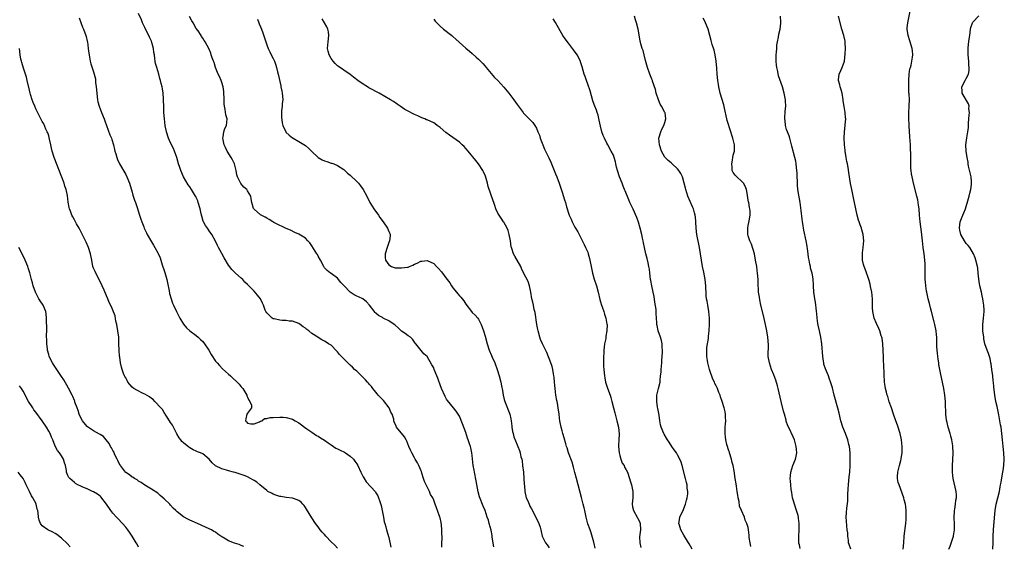
# Model space of a CAD drawing. Units: inches. Extents: x 2511000 to 2513632, y 1503000 to 1506000.
# Drawn here: x 2511576 to 2511883, y 1504660 to 1504824 of the extents above; entities that cross this region are included whole.
import ezdxf

# ---------------------------------------------------------------- set-up
doc = ezdxf.new("R2010")
doc.units = ezdxf.units.IN
doc.header["$MEASUREMENT"] = 0
doc.layers.add('LD25111503_10ft', color=100, linetype='Continuous')

msp = doc.modelspace()

# ---------------------------------------------------------------- linework, layer by layer
at = {"layer": 'LD25111503_10ft'}
for points, elevation in [([(2511594.5, 1504824.5), (2511595.03, 1504823.03), (2511595.59, 1504821.59), (2511595.85, 1504821), (2511596.56, 1504819), (2511596.66, 1504818.66), (2511597, 1504817.27), (2511597.06, 1504817), (2511597.35, 1504815), (2511597.52, 1504813.52), (2511597.6, 1504813), (2511597.77, 1504812.23), (2511597.97, 1504811), (2511598.18, 1504810.18), (2511599, 1504807.68), (2511599.19, 1504807), (2511599.54, 1504805.54), (2511599.62, 1504804.38), (2511599.8, 1504803), (2511599.96, 1504801), (2511600.13, 1504799.87), (2511600.21, 1504799), (2511600.33, 1504798.33), (2511600.7, 1504797), (2511601, 1504796.19), (2511601.46, 1504795), (2511602.28, 1504793), (2511602.46, 1504792.46), (2511603.07, 1504790.93), (2511604.09, 1504788.09), (2511604.54, 1504787), (2511604.66, 1504786.66), (2511605.15, 1504785), (2511605.47, 1504783.47), (2511605.59, 1504783), (2511605.89, 1504782.11), (2511606.2, 1504781), (2511606.42, 1504780.42), (2511607.06, 1504779.06), (2511609, 1504775.68), (2511609.35, 1504775), (2511610.15, 1504773), (2511611, 1504770.25), (2511611.26, 1504769.26), (2511611.36, 1504769), (2511611.76, 1504767.76), (2511612.05, 1504767), (2511612.59, 1504765.41), (2511613.32, 1504763), (2511613.77, 1504761.77), (2511613.99, 1504761), (2511614.61, 1504759.39), (2511614.78, 1504759), (2511615.51, 1504757.51), (2511615.73, 1504757), (2511617, 1504754.74), (2511617.67, 1504753.67), (2511618.12, 1504753), (2511619, 1504751.35), (2511619.14, 1504751.14), (2511619.73, 1504749.73), (2511620.39, 1504747.61), (2511621, 1504745.79), (2511621.19, 1504745.19), (2511621.78, 1504743), (2511621.99, 1504741.99), (2511622.54, 1504739.46), (2511622.68, 1504738.68), (2511623.16, 1504737), (2511623.6, 1504735.6), (2511623.86, 1504735), (2511624.79, 1504733), (2511625, 1504732.59), (2511625.56, 1504731.56), (2511625.9, 1504731), (2511627, 1504729.06), (2511627.93, 1504727.93), (2511628.95, 1504727), (2511631, 1504725.5), (2511631.6, 1504725), (2511632.34, 1504724.34), (2511633, 1504723.69), (2511633.59, 1504723), (2511634.9, 1504721), (2511635.6, 1504719.6), (2511637, 1504717.59), (2511637.47, 1504717), (2511638.19, 1504716.19), (2511639.2, 1504715.2), (2511641, 1504713.54), (2511641.63, 1504713), (2511642.32, 1504712.32), (2511643.73, 1504711), (2511644.34, 1504710.34), (2511645, 1504709.59), (2511645.48, 1504709), (2511646.72, 1504707), (2511646.78, 1504706.78), (2511647, 1504706.33), (2511647.4, 1504705.4), (2511647.72, 1504705), (2511648.17, 1504703.83), (2511648.18, 1504703), (2511647, 1504701.39), (2511646.79, 1504701), (2511646.43, 1504699.57), (2511646.34, 1504699), (2511646.65, 1504698.65), (2511647, 1504698.19), (2511648.04, 1504698.04), (2511649, 1504698), (2511650.67, 1504698.67), (2511651, 1504698.84), (2511651.45, 1504699), (2511652.27, 1504699.73), (2511653, 1504699.69), (2511654.03, 1504699.97), (2511655, 1504699.98), (2511657, 1504700.1), (2511658.11, 1504700.11), (2511659, 1504700.05), (2511661, 1504699.53), (2511661.82, 1504699), (2511663, 1504698.38), (2511663.75, 1504697.74), (2511664.76, 1504697), (2511665.48, 1504696.52), (2511667, 1504695.43), (2511668.44, 1504694.44), (2511669, 1504694.14), (2511669.69, 1504693.69), (2511671, 1504692.9), (2511672.08, 1504692.08), (2511673, 1504691.52), (2511674.49, 1504690.49), (2511675, 1504690.25), (2511675.81, 1504689.81), (2511677.18, 1504689.18), (2511677.48, 1504689), (2511679, 1504687.99), (2511679.96, 1504687), (2511680.42, 1504686.42), (2511681, 1504685.56), (2511681.33, 1504685), (2511682.29, 1504683), (2511683, 1504681.57), (2511683.2, 1504681.2), (2511684, 1504680), (2511686.82, 1504676.82), (2511687, 1504676.58), (2511687.55, 1504675.55), (2511687.77, 1504675), (2511688.14, 1504674.14), (2511688.59, 1504672.59), (2511688.98, 1504671), (2511689.34, 1504669), (2511689.52, 1504667.52), (2511689.72, 1504667), (2511690.05, 1504665.95), (2511690.26, 1504665), (2511691, 1504662.59), (2511691.65, 1504659.65)], 7750), ([(2511707.56, 1504659.56), (2511707.52, 1504661), (2511707.66, 1504662.34), (2511707.61, 1504663), (2511707.54, 1504663.54), (2511707.57, 1504665), (2511707.4, 1504666.6), (2511707.29, 1504667.29), (2511707, 1504668.7), (2511706.92, 1504669), (2511706.22, 1504671), (2511705.88, 1504671.88), (2511705.5, 1504673), (2511705, 1504674.26), (2511704.68, 1504675), (2511704.04, 1504676.04), (2511703.64, 1504677), (2511702.61, 1504679), (2511702.1, 1504680.1), (2511701.86, 1504681), (2511701.35, 1504682.65), (2511701.17, 1504683.17), (2511701, 1504683.58), (2511700.37, 1504685), (2511699.9, 1504685.9), (2511699.22, 1504687), (2511699, 1504687.39), (2511698.14, 1504689), (2511697.81, 1504689.81), (2511697.26, 1504691), (2511696.67, 1504692.67), (2511696.42, 1504693), (2511695.94, 1504693.94), (2511693.44, 1504697), (2511693.26, 1504697.26), (2511692.7, 1504698.7), (2511692.62, 1504699), (2511692.53, 1504699.47), (2511692.05, 1504701), (2511691.66, 1504701.66), (2511691.09, 1504703), (2511689.32, 1504705.32), (2511688.36, 1504706.36), (2511687.72, 1504707), (2511687.42, 1504707.42), (2511687, 1504707.86), (2511686.05, 1504709), (2511685.62, 1504709.62), (2511685, 1504710.27), (2511684.69, 1504710.69), (2511684.4, 1504711), (2511683.78, 1504711.78), (2511683, 1504712.5), (2511682.75, 1504712.75), (2511681, 1504714.44), (2511680.35, 1504715), (2511679.7, 1504715.7), (2511679, 1504716.32), (2511678.25, 1504717), (2511677, 1504718.26), (2511676.3, 1504719), (2511675.64, 1504719.64), (2511675, 1504720.48), (2511674.73, 1504720.73), (2511673, 1504722.51), (2511672.26, 1504723), (2511671.44, 1504723.44), (2511671, 1504723.78), (2511670.16, 1504724.16), (2511669, 1504724.88), (2511668.84, 1504725), (2511667, 1504726.21), (2511666.06, 1504727), (2511665.43, 1504727.43), (2511665, 1504727.82), (2511664.3, 1504728.3), (2511663.39, 1504729), (2511663, 1504729.25), (2511661, 1504729.98), (2511659.94, 1504730.06), (2511659, 1504730.18), (2511657.79, 1504730.21), (2511657, 1504730.29), (2511655.29, 1504730.71), (2511655, 1504730.79), (2511654.65, 1504731), (2511653, 1504732.58), (2511652.71, 1504733), (2511652.51, 1504733.49), (2511651.95, 1504735), (2511651.67, 1504735.67), (2511650.98, 1504736.98), (2511650.1, 1504738.1), (2511649, 1504739.41), (2511647.19, 1504741.19), (2511647, 1504741.43), (2511646.18, 1504742.18), (2511645.5, 1504743), (2511645, 1504743.46), (2511643.25, 1504745), (2511643.11, 1504745.11), (2511642.1, 1504746.1), (2511641, 1504747.47), (2511639.7, 1504749.7), (2511639, 1504751.12), (2511637.95, 1504753), (2511637.63, 1504753.63), (2511636.98, 1504754.98), (2511635.82, 1504757), (2511635, 1504758.15), (2511634.45, 1504759), (2511633.85, 1504759.85), (2511633.3, 1504761), (2511633.19, 1504761.19), (2511632.7, 1504762.7), (2511632.57, 1504763.43), (2511632.17, 1504765), (2511631.61, 1504767), (2511631.46, 1504767.46), (2511631, 1504768.57), (2511630.87, 1504768.87), (2511630.79, 1504769), (2511629.55, 1504771), (2511629, 1504771.82), (2511628.5, 1504772.5), (2511627.05, 1504775), (2511626.16, 1504777), (2511625.88, 1504777.88), (2511625.51, 1504779), (2511624.96, 1504780.96), (2511624.22, 1504783), (2511623.85, 1504783.85), (2511623, 1504785.57), (2511622.39, 1504787), (2511621.75, 1504789), (2511621.35, 1504791), (2511621.09, 1504793), (2511620.92, 1504795), (2511620.84, 1504797), (2511620.81, 1504798.81), (2511620.76, 1504799.24), (2511620.65, 1504801), (2511620.43, 1504802.43), (2511620.36, 1504803), (2511620.07, 1504804.07), (2511619.89, 1504805), (2511619.66, 1504805.66), (2511619.29, 1504807), (2511618.67, 1504809), (2511618.32, 1504810.32), (2511618.22, 1504811), (2511618.13, 1504811.87), (2511617.94, 1504813), (2511617.76, 1504813.76), (2511617.62, 1504815), (2511617.13, 1504816.87), (2511617, 1504817.22), (2511616.44, 1504818.44), (2511616.22, 1504819), (2511615.21, 1504821), (2511615, 1504821.47), (2511614.25, 1504823), (2511613.91, 1504823.91), (2511613, 1504825.84)], 7760), ([(2511723.7, 1504659.7), (2511723.26, 1504662.74), (2511723.21, 1504663.21), (2511722.89, 1504664.89), (2511722.33, 1504667), (2511722.03, 1504668.03), (2511721.71, 1504669), (2511721, 1504670.99), (2511720.37, 1504672.37), (2511719.28, 1504675.28), (2511718.87, 1504676.87), (2511718.24, 1504680.24), (2511717.67, 1504683), (2511717.56, 1504683.56), (2511717.33, 1504685), (2511717, 1504688.17), (2511716.9, 1504689), (2511716.56, 1504690.56), (2511716.44, 1504691), (2511716.18, 1504691.82), (2511715.77, 1504693), (2511715.55, 1504693.55), (2511715, 1504695.28), (2511714.02, 1504698.02), (2511713, 1504700.38), (2511712.61, 1504701), (2511711.96, 1504701.96), (2511711.17, 1504703), (2511709.29, 1504705.29), (2511709, 1504705.71), (2511708.53, 1504706.53), (2511707.43, 1504709), (2511707, 1504710.16), (2511706.79, 1504710.79), (2511706.68, 1504711), (2511706.3, 1504712.3), (2511705.98, 1504713), (2511705.19, 1504715), (2511705, 1504715.44), (2511704.46, 1504716.46), (2511703, 1504718.99), (2511701.88, 1504719.88), (2511699.43, 1504723), (2511699.21, 1504723.21), (2511699, 1504723.47), (2511698.39, 1504724.39), (2511697.79, 1504725), (2511697, 1504725.43), (2511696.13, 1504726.13), (2511695, 1504726.94), (2511693.9, 1504727.9), (2511693, 1504728.74), (2511692.69, 1504729), (2511691, 1504730.09), (2511689.29, 1504731), (2511689, 1504731.14), (2511687.83, 1504731.83), (2511687, 1504732.54), (2511686.74, 1504732.74), (2511685.02, 1504735.02), (2511684.06, 1504736.06), (2511682.95, 1504736.95), (2511681.57, 1504737.57), (2511681, 1504737.85), (2511680.21, 1504738.21), (2511679, 1504739.03), (2511677.06, 1504741.06), (2511677, 1504741.14), (2511676.07, 1504742.07), (2511675, 1504743.37), (2511673, 1504744.91), (2511672.84, 1504745), (2511671.8, 1504745.8), (2511671, 1504746.63), (2511670.72, 1504747), (2511669.71, 1504749), (2511669, 1504750.24), (2511668.74, 1504750.74), (2511668.59, 1504751), (2511667, 1504753.51), (2511666.38, 1504754.38), (2511665.82, 1504755), (2511665, 1504755.85), (2511663, 1504757.1), (2511661.69, 1504757.69), (2511660.32, 1504758.32), (2511659, 1504758.89), (2511657.6, 1504759.6), (2511657, 1504759.86), (2511655.22, 1504760.78), (2511654.83, 1504761), (2511653.71, 1504761.71), (2511653, 1504762.07), (2511652.42, 1504762.42), (2511651.24, 1504763), (2511651, 1504763.18), (2511649, 1504764.9), (2511648.9, 1504765), (2511648.88, 1504765.12), (2511648.29, 1504767), (2511648.09, 1504768.09), (2511647.99, 1504769), (2511647, 1504770.58), (2511646.77, 1504771), (2511645.81, 1504771.81), (2511644.86, 1504772.86), (2511644.71, 1504773.29), (2511643.85, 1504775), (2511643.63, 1504775.63), (2511643.42, 1504777), (2511643, 1504778.64), (2511642.89, 1504779), (2511642.26, 1504780.26), (2511641.84, 1504781), (2511640.65, 1504783), (2511640.08, 1504784.08), (2511639.73, 1504785), (2511639.3, 1504787), (2511639.4, 1504787.4), (2511639.61, 1504789), (2511639.95, 1504790.05), (2511640.44, 1504791), (2511640.63, 1504793), (2511640.26, 1504794.26), (2511640.01, 1504795.99), (2511639.79, 1504797), (2511639.73, 1504797.73), (2511639.68, 1504799), (2511639.61, 1504801.61), (2511639.41, 1504803), (2511639, 1504804.41), (2511638.79, 1504805), (2511638.25, 1504806.25), (2511637.85, 1504807), (2511637.02, 1504809), (2511636.55, 1504810.55), (2511636.36, 1504811), (2511635.99, 1504812.02), (2511635.68, 1504813), (2511635.5, 1504813.5), (2511635, 1504814.77), (2511633.73, 1504817), (2511633.43, 1504817.43), (2511633, 1504818.2), (2511632.65, 1504818.65), (2511632.49, 1504819), (2511631.58, 1504820.42), (2511631, 1504821.21), (2511630.08, 1504823), (2511629.61, 1504823.61), (2511628.92, 1504824.92)], 7770), ([(2511650.1, 1504824.1), (2511650.47, 1504823), (2511650.63, 1504822.63), (2511651, 1504821.66), (2511651.29, 1504821), (2511651.79, 1504819.79), (2511652.69, 1504817), (2511653, 1504816.14), (2511653.44, 1504815), (2511653.92, 1504813.92), (2511654.38, 1504813), (2511655, 1504811.81), (2511655.34, 1504811), (2511655.79, 1504809.79), (2511656.01, 1504809), (2511656.31, 1504807.69), (2511656.49, 1504807), (2511657.31, 1504803.31), (2511657.4, 1504803), (2511657.63, 1504801.63), (2511657.79, 1504801), (2511657.92, 1504800.08), (2511657.94, 1504799), (2511657.78, 1504797.78), (2511657.82, 1504797), (2511657.58, 1504795.58), (2511657.61, 1504795), (2511657.54, 1504793.54), (2511657.78, 1504791.78), (2511657.98, 1504791), (2511658.88, 1504789), (2511658.93, 1504788.93), (2511659.91, 1504787.91), (2511661, 1504787.16), (2511661.08, 1504787.08), (2511661.21, 1504787), (2511663, 1504786.04), (2511665, 1504784.76), (2511665.94, 1504783.94), (2511666.96, 1504783), (2511669, 1504781.03), (2511670.26, 1504780.26), (2511671, 1504779.93), (2511671.72, 1504779.72), (2511673, 1504779.28), (2511673.23, 1504779.23), (2511673.84, 1504779), (2511675, 1504778.52), (2511677, 1504777.27), (2511677.3, 1504777), (2511678.16, 1504776.16), (2511679, 1504775.53), (2511681, 1504773.56), (2511681.51, 1504773), (2511682.19, 1504772.19), (2511683.05, 1504771), (2511684.15, 1504769), (2511685.14, 1504767), (2511685.83, 1504765.83), (2511686.36, 1504765), (2511687.79, 1504763), (2511688.26, 1504762.26), (2511689.2, 1504761), (2511690.56, 1504759), (2511691, 1504757.93), (2511691.3, 1504757.3), (2511691.43, 1504757), (2511691.38, 1504756.62), (2511691.23, 1504755), (2511691, 1504754.51), (2511690.45, 1504753), (2511689.84, 1504751), (2511689.88, 1504749.88), (2511689.96, 1504749), (2511691, 1504747.58), (2511691.89, 1504747), (2511692.71, 1504746.71), (2511693, 1504746.67), (2511695, 1504746.59), (2511696.87, 1504746.87), (2511697, 1504746.88), (2511697.47, 1504747), (2511698.54, 1504747.46), (2511699, 1504747.74), (2511699.89, 1504748.11), (2511701, 1504748.69), (2511701.29, 1504748.71), (2511703, 1504748.95), (2511705, 1504747.97), (2511705.92, 1504747), (2511706.47, 1504746.47), (2511707.42, 1504745.42), (2511709.11, 1504743.11), (2511709.17, 1504743), (2511709.99, 1504741.99), (2511710.52, 1504741), (2511710.75, 1504740.74), (2511711, 1504740.37), (2511712.09, 1504739), (2511712.53, 1504738.53), (2511713, 1504737.93), (2511713.47, 1504737.47), (2511714.34, 1504736.34), (2511715, 1504735.29), (2511716.76, 1504733), (2511717, 1504732.74), (2511717.89, 1504731.89), (2511718.73, 1504731), (2511719, 1504730.65), (2511719.78, 1504729), (2511720.12, 1504728.12), (2511720.5, 1504727), (2511721, 1504725.35), (2511721.62, 1504723), (2511722.27, 1504721), (2511723, 1504719.37), (2511723.25, 1504718.75), (2511724, 1504717), (2511724.8, 1504715), (2511725.43, 1504713), (2511725.89, 1504711), (2511726.08, 1504709.92), (2511726.39, 1504708.39), (2511726.65, 1504707), (2511727, 1504705.63), (2511727.17, 1504705), (2511728.68, 1504701), (2511729, 1504699.56), (2511729.11, 1504699), (2511729.32, 1504697.32), (2511729.34, 1504697), (2511729.6, 1504695.6), (2511729.73, 1504695), (2511730.01, 1504694.01), (2511731, 1504691.53), (2511731.24, 1504691), (2511731.72, 1504689.72), (2511731.97, 1504689), (2511732.2, 1504687.8), (2511732.42, 1504687), (2511732.53, 1504686.53), (2511732.69, 1504685), (2511732.94, 1504683), (2511733.14, 1504681), (2511733.19, 1504679.19), (2511733.25, 1504678.75), (2511733.35, 1504677), (2511733.85, 1504675), (2511734.22, 1504674.22), (2511734.71, 1504673), (2511735, 1504672.4), (2511735.5, 1504671.5), (2511736.8, 1504669), (2511736.85, 1504668.85), (2511737.51, 1504667.51), (2511737.79, 1504667), (2511738.19, 1504665.81), (2511738.43, 1504665), (2511738.46, 1504664.46), (2511738.84, 1504663), (2511739, 1504662.61), (2511739.79, 1504661), (2511740.31, 1504660.31), (2511741, 1504659.35)], 7780), ([(2511755.31, 1504659.31), (2511755, 1504660.7), (2511754.92, 1504660.92), (2511754.88, 1504661.12), (2511754.05, 1504664.05), (2511753.72, 1504665), (2511753.08, 1504666.92), (2511752.5, 1504669), (2511752.07, 1504671), (2511751.85, 1504671.85), (2511751.6, 1504673), (2511751.08, 1504675.08), (2511750.06, 1504679), (2511749.49, 1504681), (2511749, 1504682.83), (2511748.56, 1504684.56), (2511748.12, 1504686.12), (2511747, 1504689), (2511746.57, 1504690.57), (2511746.42, 1504691), (2511746.18, 1504691.82), (2511745.7, 1504693.7), (2511745.26, 1504695), (2511745, 1504695.87), (2511744.7, 1504697), (2511744.45, 1504698.45), (2511744.34, 1504699), (2511744.22, 1504699.78), (2511744.08, 1504701), (2511743.79, 1504703), (2511743.56, 1504704.44), (2511743.44, 1504705), (2511743.35, 1504705.35), (2511743.11, 1504707), (2511742.83, 1504709), (2511742.65, 1504711), (2511742.54, 1504712.54), (2511742.49, 1504713), (2511742.36, 1504713.64), (2511742.15, 1504715), (2511741.9, 1504715.9), (2511741.53, 1504717), (2511740.25, 1504720.25), (2511738.89, 1504723), (2511738.32, 1504724.32), (2511738.06, 1504725), (2511737.51, 1504727), (2511737.46, 1504727.46), (2511737.17, 1504729), (2511736.67, 1504732.67), (2511736.36, 1504733.64), (2511736.08, 1504735), (2511735.91, 1504735.91), (2511735.6, 1504737), (2511735.26, 1504739), (2511734.87, 1504741), (2511734.4, 1504742.4), (2511733.74, 1504743.74), (2511733, 1504745.03), (2511732.41, 1504746.41), (2511732.14, 1504747), (2511730.31, 1504750.31), (2511729.89, 1504751), (2511729.38, 1504752.62), (2511729.23, 1504753), (2511729.18, 1504753.18), (2511728.93, 1504755), (2511728.55, 1504757), (2511728.23, 1504758.23), (2511727.87, 1504759), (2511726.84, 1504760.84), (2511726.72, 1504761), (2511726.07, 1504762.07), (2511725.37, 1504763), (2511725, 1504763.65), (2511724.38, 1504765), (2511724, 1504766), (2511723.69, 1504767), (2511723.49, 1504767.49), (2511721.97, 1504771.97), (2511721.73, 1504773), (2511721.15, 1504775.15), (2511720.57, 1504776.57), (2511720.34, 1504777), (2511719, 1504778.98), (2511718.08, 1504780.08), (2511715.72, 1504783), (2511715, 1504783.85), (2511714.45, 1504784.45), (2511713.89, 1504785), (2511713, 1504785.81), (2511711, 1504787.28), (2511709.97, 1504787.97), (2511708.82, 1504788.82), (2511707, 1504790.33), (2511706.1, 1504791), (2511705.46, 1504791.46), (2511705, 1504791.76), (2511703, 1504792.7), (2511702.78, 1504792.78), (2511702.26, 1504793), (2511701.33, 1504793.33), (2511700.03, 1504793.97), (2511699, 1504794.41), (2511698.57, 1504794.57), (2511697, 1504795.48), (2511695.97, 1504795.97), (2511694.56, 1504797), (2511693.58, 1504797.58), (2511692.42, 1504798.42), (2511691.56, 1504799), (2511688.02, 1504801), (2511687, 1504801.57), (2511686.05, 1504802.05), (2511685, 1504802.63), (2511684.75, 1504802.75), (2511684.32, 1504803), (2511683, 1504803.82), (2511681.38, 1504805), (2511680.02, 1504806.02), (2511679, 1504806.85), (2511677, 1504808.17), (2511675.33, 1504809.33), (2511675, 1504809.58), (2511674.29, 1504810.29), (2511673.64, 1504811), (2511673, 1504811.89), (2511672.39, 1504813), (2511672.11, 1504814.11), (2511671.94, 1504815), (2511672.04, 1504815.96), (2511672.08, 1504817), (2511672.28, 1504819), (2511672.18, 1504820.18), (2511672.03, 1504821), (2511671.71, 1504821.71), (2511670.97, 1504823), (2511670.22, 1504824.22)], 7790), ([(2511705, 1504824.14), (2511705.49, 1504823.49), (2511705.94, 1504823), (2511707, 1504821.91), (2511708, 1504821), (2511710.61, 1504819), (2511711, 1504818.68), (2511711.88, 1504817.88), (2511715, 1504815.08), (2511716.12, 1504814.12), (2511717, 1504813.43), (2511718.28, 1504812.28), (2511719, 1504811.66), (2511720.26, 1504810.26), (2511721, 1504809.48), (2511721.36, 1504809), (2511723.97, 1504805.97), (2511724.99, 1504805), (2511725.95, 1504803.95), (2511726.89, 1504802.89), (2511728.41, 1504801), (2511729.96, 1504799), (2511731, 1504797.54), (2511732.83, 1504795), (2511733, 1504794.8), (2511735, 1504792.83), (2511735.89, 1504791.89), (2511736.52, 1504791), (2511737, 1504790.16), (2511737.5, 1504789), (2511737.92, 1504787.92), (2511738.21, 1504787), (2511738.96, 1504784.96), (2511739.58, 1504783.58), (2511740.92, 1504780.92), (2511741.53, 1504779.53), (2511742.55, 1504777), (2511743, 1504775.96), (2511743.39, 1504775), (2511744.12, 1504773), (2511744.35, 1504772.35), (2511745, 1504770.25), (2511745.8, 1504767.8), (2511746.04, 1504767), (2511746.41, 1504765.59), (2511747.22, 1504763), (2511747.79, 1504761.79), (2511748.12, 1504761), (2511749, 1504759.33), (2511749.87, 1504757.87), (2511750.34, 1504757), (2511751.91, 1504753.91), (2511752.35, 1504753), (2511753, 1504751.47), (2511753.17, 1504751), (2511753.53, 1504749.53), (2511753.68, 1504749), (2511754.07, 1504747), (2511754.49, 1504745), (2511755.05, 1504743.05), (2511755.71, 1504741), (2511756.24, 1504739), (2511756.77, 1504736.77), (2511757, 1504736.06), (2511757.31, 1504735), (2511757.49, 1504734.5), (2511758.02, 1504733), (2511758.24, 1504732.24), (2511758.66, 1504731), (2511759, 1504729.08), (2511759.01, 1504729), (2511758.98, 1504727), (2511758.69, 1504725.31), (2511758.6, 1504724.6), (2511758.28, 1504723), (2511758.11, 1504721.89), (2511758.04, 1504721), (2511758, 1504720), (2511757.93, 1504719), (2511757.93, 1504717), (2511757.97, 1504715.97), (2511758.03, 1504715), (2511758.21, 1504713), (2511758.32, 1504712.32), (2511758.58, 1504711), (2511759.16, 1504709.16), (2511759.99, 1504707), (2511760.23, 1504706.23), (2511760.56, 1504705), (2511761.06, 1504703), (2511761.48, 1504701.48), (2511761.58, 1504701), (2511761.79, 1504700.21), (2511762.12, 1504699), (2511762.55, 1504697), (2511762.78, 1504694.78), (2511762.72, 1504693), (2511762.61, 1504691.39), (2511762.63, 1504691), (2511762.79, 1504689), (2511763, 1504688.18), (2511763.34, 1504687), (2511763.74, 1504685.75), (2511764.32, 1504685), (2511764.48, 1504684.48), (2511765, 1504683.67), (2511765.39, 1504683), (2511766.04, 1504681), (2511766.25, 1504680.25), (2511766.63, 1504679), (2511767.08, 1504677), (2511767.02, 1504675), (2511766.86, 1504673.14), (2511766.86, 1504673), (2511767, 1504672.17), (2511767.26, 1504671), (2511768.41, 1504669), (2511768.59, 1504668.59), (2511769, 1504667.83), (2511769.26, 1504667.26), (2511769.35, 1504667), (2511769.45, 1504665), (2511769.16, 1504662.84), (2511769.24, 1504661), (2511769.52, 1504659.52)], 7800), ([(2511785.54, 1504659), (2511785, 1504659.93), (2511784.62, 1504660.62), (2511784.44, 1504661), (2511783, 1504663.36), (2511782.03, 1504665), (2511781.57, 1504666.43), (2511781.42, 1504667), (2511781.54, 1504667.54), (2511781.75, 1504669), (2511782.15, 1504669.85), (2511782.72, 1504671), (2511783, 1504671.64), (2511783.51, 1504673), (2511783.74, 1504674.26), (2511784, 1504675), (2511784.18, 1504676.18), (2511784.18, 1504677), (2511784.03, 1504677.97), (2511783.97, 1504679), (2511783.77, 1504679.77), (2511783.51, 1504681), (2511782.44, 1504685), (2511782.08, 1504686.08), (2511781.73, 1504687), (2511781, 1504688.4), (2511780.63, 1504689), (2511779.97, 1504689.97), (2511779.22, 1504691), (2511778.35, 1504692.35), (2511777.88, 1504693), (2511777.58, 1504693.58), (2511776.82, 1504694.82), (2511776.69, 1504695), (2511775.87, 1504697), (2511775.7, 1504697.7), (2511775.46, 1504699), (2511775.22, 1504700.78), (2511774.83, 1504702.83), (2511774.78, 1504703.22), (2511774.49, 1504705), (2511774.52, 1504706.52), (2511774.55, 1504707), (2511774.66, 1504707.34), (2511775.05, 1504709.05), (2511775.53, 1504711), (2511775.54, 1504711.54), (2511775.73, 1504713), (2511775.84, 1504714.16), (2511775.87, 1504715), (2511776.07, 1504717), (2511776.11, 1504717.89), (2511776.25, 1504719), (2511776.35, 1504720.35), (2511776.31, 1504721), (2511776.17, 1504721.83), (2511776.18, 1504723), (2511776.04, 1504724.04), (2511775.73, 1504725), (2511774.97, 1504727), (2511774.62, 1504728.62), (2511774.55, 1504729), (2511774.55, 1504729.45), (2511774.46, 1504731), (2511774.36, 1504732.36), (2511774.37, 1504733), (2511774.3, 1504733.7), (2511773.94, 1504735.94), (2511773.68, 1504737.68), (2511773.42, 1504739), (2511772.95, 1504741), (2511772.64, 1504742.64), (2511772.59, 1504743), (2511772.37, 1504745), (2511772.22, 1504746.22), (2511772.09, 1504747), (2511771.81, 1504748.19), (2511771.54, 1504749.54), (2511771.14, 1504751), (2511770.67, 1504753), (2511770.42, 1504754.42), (2511770.28, 1504755), (2511770.08, 1504755.92), (2511769.87, 1504757), (2511769.38, 1504759), (2511768.83, 1504760.83), (2511768.27, 1504762.27), (2511767.12, 1504764.88), (2511766.16, 1504767), (2511765.78, 1504767.78), (2511764.62, 1504770.62), (2511764.49, 1504771), (2511764.06, 1504772.06), (2511763.71, 1504773), (2511762.9, 1504775), (2511762.25, 1504777), (2511762, 1504778), (2511761.78, 1504779), (2511761.66, 1504779.66), (2511761.26, 1504781), (2511761, 1504781.71), (2511760.36, 1504783), (2511759.24, 1504785), (2511759, 1504785.46), (2511758.21, 1504787), (2511757.83, 1504787.83), (2511757.45, 1504789), (2511757, 1504790.76), (2511756.62, 1504792.62), (2511756.23, 1504794.23), (2511755.94, 1504795), (2511755.71, 1504795.71), (2511755.18, 1504797), (2511755, 1504797.49), (2511754.64, 1504798.64), (2511753.75, 1504801.75), (2511753, 1504803.86), (2511752.57, 1504805), (2511752.19, 1504806.19), (2511751.91, 1504807), (2511751.29, 1504809.29), (2511750.8, 1504810.8), (2511750.72, 1504811), (2511749.68, 1504813), (2511748.56, 1504814.56), (2511748.27, 1504815), (2511747, 1504816.62), (2511745.97, 1504817.97), (2511745.27, 1504819), (2511744.42, 1504820.42), (2511743, 1504823.08), (2511742.21, 1504824.21)], 7810), ([(2511803.84, 1504659.84), (2511803.59, 1504661), (2511803.36, 1504662.64), (2511803.35, 1504663), (2511803.36, 1504663.36), (2511803.14, 1504665), (2511803, 1504665.74), (2511802.67, 1504666.67), (2511802.6, 1504667), (2511802.07, 1504668.07), (2511801.83, 1504669), (2511800.98, 1504671), (2511800.35, 1504672.35), (2511800.15, 1504673.85), (2511799.88, 1504675), (2511799.76, 1504675.76), (2511799.61, 1504677), (2511799.35, 1504678.65), (2511799.29, 1504679.29), (2511798.96, 1504681.04), (2511798.6, 1504683.4), (2511798.33, 1504685), (2511798.03, 1504686.03), (2511797.83, 1504687), (2511797.21, 1504689), (2511797.17, 1504689.17), (2511797, 1504689.64), (2511796.4, 1504691.6), (2511796.07, 1504693), (2511795.99, 1504693.99), (2511795.83, 1504695), (2511795.84, 1504696.16), (2511795.89, 1504697), (2511795.98, 1504697.98), (2511796.04, 1504699), (2511795.99, 1504700.01), (2511795.97, 1504701), (2511795.81, 1504701.81), (2511795.53, 1504703), (2511794.92, 1504705), (2511794.42, 1504706.42), (2511794.28, 1504707), (2511793.83, 1504707.83), (2511793.45, 1504709), (2511793, 1504709.87), (2511792.59, 1504710.59), (2511792.48, 1504711), (2511791.97, 1504711.97), (2511790.93, 1504715), (2511790.41, 1504717), (2511790.29, 1504717.71), (2511790.11, 1504719), (2511790.12, 1504720.12), (2511790.09, 1504721), (2511790.16, 1504721.84), (2511790.33, 1504723), (2511790.63, 1504724.63), (2511790.67, 1504725), (2511790.68, 1504725.32), (2511790.87, 1504727), (2511790.95, 1504729.05), (2511790.95, 1504731), (2511790.78, 1504733), (2511790.41, 1504735), (2511790.21, 1504736.21), (2511790.05, 1504737), (2511789.95, 1504737.95), (2511789.87, 1504739), (2511789.85, 1504740.15), (2511789.8, 1504741), (2511789.64, 1504743), (2511789.23, 1504745.23), (2511788.81, 1504747), (2511788.43, 1504749), (2511787.82, 1504753), (2511787.03, 1504757), (2511786.8, 1504759), (2511786.7, 1504761), (2511786.56, 1504762.56), (2511786.49, 1504763), (2511786.28, 1504763.72), (2511785.95, 1504765), (2511785.68, 1504765.68), (2511784.19, 1504769), (2511783.55, 1504771), (2511783.46, 1504771.46), (2511783.11, 1504773), (2511782.53, 1504775), (2511782.01, 1504776.01), (2511781.37, 1504777), (2511781, 1504777.43), (2511779.37, 1504779), (2511779, 1504779.39), (2511778.11, 1504780.11), (2511777.09, 1504781), (2511777, 1504781.12), (2511776.01, 1504783), (2511775.4, 1504785), (2511775.21, 1504787), (2511775.77, 1504789), (2511776.15, 1504789.85), (2511776.72, 1504791), (2511777, 1504791.88), (2511777.39, 1504793), (2511777.1, 1504794.9), (2511777.07, 1504795), (2511775.96, 1504797), (2511775.58, 1504797.58), (2511775.01, 1504799), (2511774.35, 1504801), (2511774.17, 1504802.17), (2511773.22, 1504804.78), (2511773.16, 1504805), (2511773, 1504805.37), (2511772.39, 1504807), (2511771.68, 1504809), (2511771, 1504811.2), (2511770.57, 1504813), (2511770.29, 1504814.29), (2511770, 1504815), (2511769.56, 1504816.44), (2511769.35, 1504817.35), (2511768.72, 1504821), (2511768.2, 1504823), (2511767.88, 1504823.88), (2511767.56, 1504825)], 7820), ([(2511819.24, 1504659.24), (2511819, 1504660.38), (2511818.84, 1504660.84), (2511818.81, 1504661), (2511818.83, 1504661.17), (2511818.82, 1504663), (2511818.91, 1504664.91), (2511818.93, 1504665.07), (2511818.91, 1504667), (2511818.67, 1504668.67), (2511818.67, 1504669), (2511818.57, 1504669.43), (2511818.12, 1504671), (2511817.4, 1504673), (2511817, 1504674.36), (2511816.84, 1504675), (2511816.63, 1504676.63), (2511816.4, 1504677.6), (2511816.27, 1504679), (2511816.21, 1504680.21), (2511816.12, 1504681), (2511816.22, 1504681.78), (2511816.33, 1504683), (2511816.94, 1504685), (2511817.76, 1504687), (2511818.01, 1504687.99), (2511818.18, 1504689), (2511818.07, 1504690.07), (2511818, 1504691), (2511817.4, 1504693), (2511817, 1504693.94), (2511816.67, 1504694.67), (2511816.53, 1504695), (2511816.17, 1504695.83), (2511815.42, 1504697.42), (2511814.87, 1504698.87), (2511814.8, 1504699.2), (2511814.28, 1504701), (2511814.02, 1504702.02), (2511813.28, 1504705), (2511812.38, 1504709), (2511812.12, 1504709.88), (2511811.66, 1504711.66), (2511811, 1504713.34), (2511810.31, 1504715), (2511809.99, 1504715.99), (2511809.61, 1504717), (2511809.27, 1504719), (2511809.26, 1504719.26), (2511809.33, 1504722.67), (2511809.16, 1504725), (2511808.84, 1504727), (2511808.41, 1504729), (2511807.74, 1504731.74), (2511806.99, 1504735), (2511806.64, 1504736.64), (2511806.49, 1504737.51), (2511806.27, 1504739), (2511806.23, 1504740.23), (2511806.16, 1504741), (2511806.15, 1504742.15), (2511806.13, 1504743), (2511805.95, 1504745), (2511805.82, 1504745.82), (2511805.66, 1504747), (2511805.34, 1504749), (2511804.95, 1504751), (2511804.04, 1504754.04), (2511803.54, 1504755), (2511803, 1504756.55), (2511802.88, 1504757), (2511802.86, 1504759), (2511803, 1504759.77), (2511803.26, 1504760.74), (2511803.3, 1504761.3), (2511803.62, 1504763), (2511803.6, 1504764.4), (2511803.54, 1504765), (2511803.42, 1504765.42), (2511803.17, 1504767), (2511803.13, 1504767.13), (2511802.55, 1504770.55), (2511802.45, 1504771), (2511802.08, 1504772.08), (2511801.55, 1504773), (2511801, 1504773.56), (2511799.48, 1504775), (2511799, 1504775.5), (2511798.33, 1504776.33), (2511798.04, 1504777), (2511798, 1504778), (2511797.87, 1504779), (2511798.13, 1504780.13), (2511798.25, 1504781), (2511798.29, 1504781.71), (2511798.7, 1504783), (2511798.74, 1504784.74), (2511798.71, 1504785), (2511798.26, 1504787), (2511797.93, 1504787.93), (2511797.65, 1504789), (2511796.51, 1504792.51), (2511796.38, 1504793), (2511795.59, 1504796.41), (2511795.39, 1504797.39), (2511794.29, 1504801), (2511793.84, 1504803), (2511793.74, 1504803.74), (2511793.54, 1504805), (2511793.34, 1504807), (2511793.21, 1504808.79), (2511793.02, 1504811), (2511792.72, 1504813), (2511792.4, 1504814.4), (2511791.8, 1504816.2), (2511791.43, 1504817.43), (2511791.01, 1504819.01), (2511790.51, 1504821), (2511789.75, 1504823), (2511789.5, 1504823.5), (2511789, 1504824.38)], 7830), ([(2511835, 1504658.97), (2511834.46, 1504660.46), (2511834.31, 1504661), (2511834.24, 1504661.76), (2511834.06, 1504663), (2511834.03, 1504664.03), (2511833.91, 1504665), (2511833.72, 1504666.28), (2511833.69, 1504667.69), (2511833.6, 1504669), (2511833.69, 1504670.31), (2511833.73, 1504671.73), (2511834.02, 1504673.98), (2511834.03, 1504676.03), (2511834.18, 1504677.82), (2511834.23, 1504679), (2511834.4, 1504680.4), (2511834.48, 1504681.52), (2511834.66, 1504683), (2511834.75, 1504685), (2511834.79, 1504686.79), (2511834.81, 1504687.19), (2511834.81, 1504689), (2511834.58, 1504691), (2511834.42, 1504691.58), (2511834.03, 1504693), (2511833.31, 1504695), (2511832.55, 1504697), (2511831.9, 1504699), (2511831.32, 1504701.32), (2511830.94, 1504702.94), (2511829.8, 1504707), (2511829.24, 1504709.24), (2511828.82, 1504710.82), (2511828.3, 1504712.3), (2511828.03, 1504713), (2511827.13, 1504715.13), (2511826.62, 1504716.62), (2511826.54, 1504717), (2511826.48, 1504717.52), (2511826.24, 1504719), (2511826.01, 1504723), (2511825.7, 1504725), (2511825.22, 1504727), (2511824.81, 1504728.81), (2511824.73, 1504729.27), (2511824.48, 1504731), (2511824.36, 1504732.36), (2511824.27, 1504733), (2511824.18, 1504734.18), (2511824.05, 1504735), (2511823.97, 1504735.97), (2511823.76, 1504737), (2511823.7, 1504737.7), (2511823.48, 1504739), (2511823.38, 1504741), (2511823.35, 1504741.35), (2511823.3, 1504743), (2511823.24, 1504743.24), (2511822.93, 1504745), (2511822.48, 1504746.48), (2511822.41, 1504747), (2511822.25, 1504747.75), (2511821.97, 1504749), (2511821.85, 1504749.85), (2511821.67, 1504751), (2511821.48, 1504752.52), (2511821.39, 1504753.39), (2511821.11, 1504755), (2511820.38, 1504758.38), (2511820.27, 1504759), (2511820.16, 1504759.84), (2511819.96, 1504761), (2511819.84, 1504761.84), (2511819.55, 1504764.45), (2511819.18, 1504767), (2511818.76, 1504769.24), (2511818.5, 1504771), (2511818.42, 1504772.42), (2511818.36, 1504773), (2511818.36, 1504773.64), (2511818.32, 1504775), (2511818.24, 1504776.24), (2511818.22, 1504777), (2511818.11, 1504777.89), (2511817.99, 1504779), (2511817.87, 1504779.87), (2511817.59, 1504781), (2511816.58, 1504784.58), (2511816.5, 1504785), (2511816.16, 1504786.16), (2511815.99, 1504787), (2511815.74, 1504787.74), (2511815, 1504789.77), (2511814.64, 1504791), (2511814.51, 1504792.51), (2511814.43, 1504793), (2511814.42, 1504793.58), (2511814.59, 1504795), (2511814.59, 1504795.41), (2511814.74, 1504797), (2511814.65, 1504798.65), (2511814.61, 1504799), (2511814.26, 1504801), (2511813.7, 1504803), (2511812.48, 1504806.48), (2511812.24, 1504807.76), (2511811.92, 1504809), (2511811.81, 1504809.81), (2511811.7, 1504811), (2511811.7, 1504812.3), (2511811.73, 1504813), (2511811.84, 1504813.84), (2511811.9, 1504815), (2511811.99, 1504816.01), (2511812.17, 1504817), (2511812.51, 1504818.51), (2511812.61, 1504819.39), (2511813.02, 1504821), (2511813.14, 1504822.86), (2511813.18, 1504823.18), (2511813.05, 1504825)], 7840), ([(2511851.34, 1504659), (2511851.53, 1504661), (2511851.66, 1504663), (2511852.15, 1504667), (2511852.25, 1504668.25), (2511852.3, 1504669), (2511852.28, 1504669.72), (2511852.28, 1504671), (2511852.17, 1504672.17), (2511852.04, 1504673), (2511851.66, 1504674.34), (2511851.51, 1504675), (2511850.02, 1504679), (2511849.8, 1504679.8), (2511849.57, 1504681), (2511849.58, 1504681.58), (2511849.68, 1504683), (2511850.18, 1504685), (2511850.61, 1504686.61), (2511850.7, 1504687), (2511850.72, 1504687.28), (2511850.98, 1504689), (2511850.99, 1504691.01), (2511850.78, 1504693), (2511850.38, 1504695), (2511849.58, 1504697.58), (2511849.05, 1504699), (2511848.34, 1504701), (2511847.68, 1504703), (2511847, 1504704.89), (2511846.51, 1504706.51), (2511846.33, 1504707), (2511846.08, 1504707.92), (2511845.83, 1504709), (2511845.74, 1504709.74), (2511845.54, 1504711), (2511845.49, 1504711.49), (2511845.4, 1504713), (2511845.35, 1504714.65), (2511845.28, 1504715.28), (2511845.18, 1504718.82), (2511845.07, 1504721), (2511844.93, 1504723), (2511844.73, 1504724.73), (2511844.67, 1504725), (2511844.51, 1504725.49), (2511844.09, 1504727), (2511843.77, 1504727.77), (2511843, 1504729.24), (2511842.26, 1504731), (2511841.82, 1504733), (2511841.8, 1504734.2), (2511841.75, 1504735.75), (2511841.77, 1504737), (2511841.53, 1504739), (2511841.17, 1504740.83), (2511841, 1504741.56), (2511840.68, 1504742.68), (2511840.62, 1504743), (2511839.71, 1504745.71), (2511839.16, 1504747), (2511839, 1504747.67), (2511838.6, 1504749), (2511838.62, 1504751), (2511838.69, 1504751.31), (2511838.89, 1504753), (2511839.02, 1504755), (2511838.87, 1504757), (2511838.46, 1504758.46), (2511838.33, 1504759), (2511837.96, 1504760.04), (2511837.59, 1504761), (2511837.44, 1504761.44), (2511837, 1504763), (2511836.12, 1504767), (2511835.9, 1504767.9), (2511835.28, 1504771), (2511834.92, 1504772.92), (2511834.34, 1504776.34), (2511834.16, 1504777.84), (2511833.95, 1504779), (2511833.78, 1504779.78), (2511833.6, 1504781), (2511833.26, 1504783), (2511833.25, 1504783.25), (2511833.04, 1504785), (2511832.95, 1504787), (2511832.99, 1504789.01), (2511833.22, 1504791), (2511833.23, 1504791.23), (2511833.42, 1504793), (2511833.36, 1504793.36), (2511833.28, 1504795), (2511832.91, 1504796.91), (2511832.64, 1504798.64), (2511832.61, 1504799), (2511832.31, 1504801), (2511832.04, 1504802.04), (2511831.72, 1504803), (2511831.6, 1504803.6), (2511831.17, 1504805), (2511831.21, 1504805.21), (2511831.42, 1504807), (2511831.88, 1504808.12), (2511832.32, 1504809), (2511833.01, 1504811), (2511833.29, 1504813.29), (2511833.37, 1504815), (2511833.29, 1504816.71), (2511833.29, 1504817), (2511833.25, 1504817.25), (2511832.86, 1504819), (2511832.24, 1504821), (2511831.17, 1504825)], 7850), ([(2511865.6, 1504659), (2511865.92, 1504659.92), (2511866.52, 1504661.48), (2511866.98, 1504663), (2511867, 1504663.11), (2511867.28, 1504665), (2511867.32, 1504666.68), (2511867.23, 1504669), (2511867.28, 1504670.72), (2511867.31, 1504671), (2511867.4, 1504671.4), (2511867.62, 1504673), (2511867.75, 1504674.25), (2511867.93, 1504675), (2511867.93, 1504675.93), (2511867.84, 1504677), (2511866.92, 1504681), (2511866.72, 1504683), (2511866.73, 1504685), (2511866.82, 1504686.82), (2511866.9, 1504689), (2511866.83, 1504691), (2511866.81, 1504691.19), (2511866.52, 1504693), (2511866.19, 1504694.19), (2511865.99, 1504695), (2511865.37, 1504697), (2511865, 1504698.43), (2511864.86, 1504699.14), (2511864.64, 1504701), (2511864.59, 1504702.59), (2511864.56, 1504703), (2511864.5, 1504705), (2511864.32, 1504707), (2511864.01, 1504709), (2511863, 1504713.93), (2511862.76, 1504715), (2511862.47, 1504716.47), (2511862.41, 1504717), (2511862.21, 1504718.21), (2511862.14, 1504719), (2511862.02, 1504720.02), (2511861.93, 1504721), (2511861.86, 1504722.14), (2511861.83, 1504723), (2511861.84, 1504723.84), (2511861.78, 1504725), (2511861.73, 1504725.73), (2511861.58, 1504727), (2511861.18, 1504729), (2511861, 1504729.78), (2511860.19, 1504733), (2511859.87, 1504734.13), (2511859.53, 1504735.53), (2511859.12, 1504737), (2511858.67, 1504739), (2511858.62, 1504739.38), (2511858.36, 1504741), (2511858.24, 1504742.24), (2511858.21, 1504743), (2511858.22, 1504743.78), (2511858.15, 1504746.15), (2511858.16, 1504747), (2511858.14, 1504747.86), (2511858.07, 1504749), (2511857.85, 1504751), (2511857.56, 1504753), (2511857.3, 1504755), (2511857, 1504757.85), (2511856.61, 1504761), (2511856.4, 1504763), (2511856.26, 1504765), (2511856.14, 1504766.14), (2511856.01, 1504767), (2511855.84, 1504767.84), (2511855.56, 1504769), (2511854.63, 1504772.63), (2511854.08, 1504775), (2511853.92, 1504775.92), (2511853.76, 1504777), (2511853.71, 1504777.71), (2511853.66, 1504779.66), (2511853.7, 1504781), (2511853.71, 1504782.29), (2511853.63, 1504783.63), (2511853.58, 1504785), (2511853.44, 1504787.44), (2511853.17, 1504790.83), (2511853.17, 1504791.17), (2511853.04, 1504793), (2511853.06, 1504794.94), (2511853.21, 1504797), (2511853.18, 1504797.18), (2511853.25, 1504799), (2511853.2, 1504800.8), (2511853.13, 1504801.13), (2511853.06, 1504803.06), (2511853.07, 1504805), (2511853.23, 1504807), (2511853.41, 1504808.59), (2511853.56, 1504809), (2511853.8, 1504809.8), (2511853.99, 1504811), (2511854.23, 1504812.23), (2511854.3, 1504813), (2511854.23, 1504814.23), (2511854.13, 1504815), (2511853.38, 1504817.38), (2511852.85, 1504819), (2511852.6, 1504821), (2511852.61, 1504821.39), (2511852.76, 1504823), (2511853.46, 1504826.54)], 7860), ([(2511879.27, 1504659), (2511879.34, 1504661), (2511879.34, 1504663), (2511879.45, 1504665), (2511879.6, 1504666.39), (2511880.04, 1504671), (2511880.34, 1504673), (2511880.8, 1504675), (2511881.29, 1504677), (2511881.57, 1504678.43), (2511881.7, 1504679), (2511881.85, 1504679.85), (2511882.17, 1504681.83), (2511882.4, 1504683), (2511882.47, 1504683.53), (2511882.74, 1504685), (2511882.84, 1504687), (2511882.67, 1504689), (2511882.46, 1504691), (2511882.31, 1504693), (2511882.11, 1504695), (2511881.81, 1504697), (2511881.68, 1504697.68), (2511881.47, 1504699), (2511881.14, 1504700.86), (2511880.59, 1504703.41), (2511880.22, 1504705), (2511879.84, 1504707), (2511879.54, 1504709.54), (2511879.46, 1504711), (2511879.39, 1504711.39), (2511879.25, 1504713), (2511878.99, 1504715), (2511878.73, 1504716.73), (2511878.66, 1504717), (2511878.4, 1504718.4), (2511878.18, 1504719), (2511877.93, 1504719.93), (2511877.47, 1504721), (2511876.81, 1504723), (2511876.49, 1504724.49), (2511876.42, 1504725), (2511876.17, 1504727), (2511876.14, 1504729), (2511876.36, 1504731), (2511876.55, 1504733), (2511876.54, 1504733.46), (2511876.45, 1504735), (2511876.22, 1504736.22), (2511876.11, 1504737), (2511875.9, 1504737.9), (2511875.68, 1504739), (2511875.23, 1504741), (2511875, 1504742.41), (2511874.89, 1504743.11), (2511874.74, 1504745), (2511874.56, 1504746.56), (2511874.49, 1504747), (2511873.96, 1504749), (2511873.71, 1504749.71), (2511873.19, 1504751), (2511872.06, 1504753), (2511871.62, 1504753.62), (2511871, 1504754.26), (2511870.45, 1504755), (2511869.28, 1504757), (2511869, 1504758.37), (2511868.91, 1504759), (2511868.9, 1504759.1), (2511869, 1504760.04), (2511869.13, 1504761), (2511869.87, 1504763), (2511870.24, 1504763.76), (2511870.73, 1504765), (2511871, 1504765.78), (2511871.5, 1504767.5), (2511871.88, 1504769), (2511872.06, 1504769.94), (2511872.38, 1504771), (2511872.62, 1504772.62), (2511872.64, 1504773), (2511872.6, 1504773.4), (2511872.47, 1504775), (2511872.23, 1504776.23), (2511871.73, 1504778.27), (2511871.59, 1504779), (2511871.53, 1504779.53), (2511871.24, 1504781), (2511870.97, 1504783), (2511870.89, 1504785), (2511871.12, 1504787.12), (2511871.43, 1504789), (2511871.63, 1504790.37), (2511871.63, 1504791), (2511871.65, 1504791.65), (2511871.79, 1504793), (2511871.85, 1504794.15), (2511871.97, 1504795), (2511871.82, 1504796.18), (2511871.87, 1504797), (2511871.71, 1504797.71), (2511869.71, 1504801), (2511869.7, 1504801.7), (2511869.6, 1504803), (2511870.65, 1504805), (2511871, 1504805.64), (2511871.63, 1504807), (2511871.85, 1504808.15), (2511871.88, 1504809), (2511871.8, 1504809.8), (2511871.76, 1504811), (2511871.56, 1504813), (2511871.54, 1504815), (2511871.73, 1504816.27), (2511871.9, 1504817.9), (2511872.1, 1504819), (2511872.35, 1504821), (2511872.45, 1504821.55), (2511872.91, 1504823), (2511873, 1504823.16), (2511874.87, 1504825.13)], 7870), ([(2511675, 1504659.25), (2511674.18, 1504660.18), (2511673, 1504661.32), (2511671.41, 1504663), (2511671, 1504663.52), (2511670.27, 1504664.27), (2511669.64, 1504665), (2511669, 1504665.92), (2511668.19, 1504667), (2511667, 1504668.72), (2511665.4, 1504671.4), (2511665, 1504671.98), (2511664.61, 1504672.61), (2511664.23, 1504673), (2511663.66, 1504673.66), (2511663, 1504674.11), (2511661.26, 1504674.74), (2511661, 1504674.86), (2511659, 1504675.07), (2511657.36, 1504675.35), (2511657, 1504675.39), (2511655.82, 1504675.82), (2511655, 1504676.11), (2511654.41, 1504676.41), (2511653.35, 1504677), (2511653, 1504677.25), (2511650.83, 1504679), (2511649.83, 1504679.83), (2511649, 1504680.39), (2511648.62, 1504680.62), (2511647.93, 1504681), (2511647, 1504681.48), (2511646.2, 1504681.8), (2511645, 1504682.26), (2511643.15, 1504682.85), (2511642.61, 1504683), (2511641, 1504683.41), (2511640.39, 1504683.61), (2511639, 1504684), (2511637, 1504684.99), (2511635.91, 1504685.91), (2511635, 1504687.04), (2511633, 1504688.66), (2511632.31, 1504689), (2511631.35, 1504689.35), (2511631, 1504689.52), (2511629.98, 1504689.98), (2511629, 1504690.51), (2511628.71, 1504690.71), (2511627, 1504692.07), (2511626.53, 1504692.53), (2511626.16, 1504693), (2511625.67, 1504693.67), (2511624.91, 1504694.91), (2511623.59, 1504697.59), (2511623, 1504698.41), (2511622.65, 1504699), (2511621.92, 1504700.08), (2511621.34, 1504701), (2511621.24, 1504701.24), (2511621, 1504701.57), (2511620.47, 1504702.47), (2511619.95, 1504703), (2511618.11, 1504705), (2511617.56, 1504705.56), (2511617, 1504705.9), (2511616.44, 1504706.44), (2511615, 1504707.29), (2511614.48, 1504707.52), (2511612.48, 1504708.48), (2511611.53, 1504709), (2511611, 1504709.47), (2511609.71, 1504711), (2511609.51, 1504711.51), (2511609, 1504712.31), (2511608.77, 1504712.77), (2511608.59, 1504713), (2511608.32, 1504713.68), (2511607.85, 1504715), (2511607.67, 1504715.67), (2511607.43, 1504717), (2511607.16, 1504718.84), (2511607.11, 1504719.11), (2511606.96, 1504721), (2511606.91, 1504723), (2511606.82, 1504724.82), (2511606.83, 1504725), (2511606.59, 1504727), (2511606.24, 1504729), (2511605.97, 1504730.03), (2511605.67, 1504731.67), (2511605, 1504733.42), (2511604.53, 1504734.53), (2511603.86, 1504735.86), (2511603.41, 1504737), (2511603, 1504737.89), (2511602.29, 1504739.71), (2511601.72, 1504741), (2511600.84, 1504742.84), (2511599.66, 1504745), (2511599.46, 1504745.46), (2511599, 1504746.48), (2511598.81, 1504747), (2511598.41, 1504749), (2511598.04, 1504751), (2511597.38, 1504753), (2511596.64, 1504754.64), (2511595.33, 1504757.33), (2511594.45, 1504759), (2511593.7, 1504760.3), (2511593.32, 1504761), (2511593.22, 1504761.22), (2511593, 1504761.6), (2511592.54, 1504762.54), (2511592.26, 1504763), (2511591.75, 1504764.25), (2511591.5, 1504765), (2511591.43, 1504765.43), (2511591.07, 1504767.07), (2511590.83, 1504769.17), (2511590.44, 1504771), (2511590.04, 1504772.04), (2511589.79, 1504773), (2511589.12, 1504774.88), (2511586.75, 1504781), (2511586.13, 1504783), (2511585.89, 1504783.89), (2511585.67, 1504785), (2511585.28, 1504786.72), (2511585, 1504787.73), (2511584.69, 1504788.69), (2511584.57, 1504789), (2511584.16, 1504789.84), (2511583.45, 1504791.45), (2511583, 1504792.24), (2511582.54, 1504793), (2511581.37, 1504795.37), (2511581, 1504796.2), (2511580.68, 1504797), (2511580.18, 1504798.18), (2511579.88, 1504799), (2511579.34, 1504800.66), (2511579.22, 1504801), (2511579, 1504801.94), (2511578.33, 1504805), (2511578.04, 1504806.04), (2511577.76, 1504807), (2511577.14, 1504808.86), (2511576.64, 1504810.64), (2511576.5, 1504811), (2511576.35, 1504811.65), (2511576.12, 1504813), (2511575.87, 1504815)], 7740), ([(2511645.79, 1504659.79), (2511645, 1504660.11), (2511644.39, 1504660.39), (2511642.89, 1504660.89), (2511641, 1504661.63), (2511639.36, 1504662.64), (2511639, 1504662.84), (2511637.71, 1504663.71), (2511637, 1504664.24), (2511636.51, 1504664.51), (2511635.73, 1504665), (2511635, 1504665.37), (2511633.84, 1504665.84), (2511631.35, 1504667), (2511629.7, 1504667.7), (2511629, 1504668.06), (2511628.35, 1504668.35), (2511627, 1504669.07), (2511625, 1504670.62), (2511624.64, 1504671), (2511623.81, 1504671.81), (2511623, 1504672.72), (2511622.73, 1504673), (2511621, 1504674.69), (2511619.73, 1504675.73), (2511619, 1504676.39), (2511617, 1504677.69), (2511615, 1504678.9), (2511613.8, 1504679.8), (2511613, 1504680.19), (2511612.56, 1504680.56), (2511611.74, 1504681), (2511611.3, 1504681.3), (2511611, 1504681.42), (2511610.14, 1504682.14), (2511609, 1504682.89), (2511608.89, 1504683), (2511607.37, 1504685), (2511607.26, 1504685.26), (2511607, 1504685.68), (2511606.59, 1504686.59), (2511606.34, 1504687), (2511605.64, 1504688.36), (2511605.37, 1504689), (2511605.28, 1504689.28), (2511605, 1504689.77), (2511604.6, 1504690.6), (2511604.28, 1504691), (2511603.89, 1504691.89), (2511602.95, 1504693), (2511602.07, 1504694.07), (2511601, 1504694.7), (2511600.84, 1504694.84), (2511599, 1504695.82), (2511597.13, 1504697.13), (2511597, 1504697.21), (2511595.55, 1504699), (2511595, 1504699.92), (2511594.53, 1504701), (2511594.2, 1504702.2), (2511593.85, 1504703), (2511593.18, 1504704.82), (2511593.1, 1504705.1), (2511593, 1504705.31), (2511592.54, 1504706.54), (2511592.28, 1504707), (2511591.14, 1504709.14), (2511589.69, 1504711.69), (2511589, 1504712.78), (2511587.49, 1504715), (2511587.32, 1504715.32), (2511586.54, 1504716.54), (2511586.2, 1504717), (2511585.19, 1504719), (2511585, 1504719.63), (2511584.68, 1504721), (2511584.62, 1504721.39), (2511584.44, 1504723), (2511584.42, 1504724.42), (2511584.36, 1504725), (2511584.34, 1504725.66), (2511584.4, 1504727), (2511584.45, 1504728.45), (2511584.35, 1504729.65), (2511584.36, 1504731), (2511584.26, 1504732.26), (2511584.11, 1504733), (2511583.26, 1504735), (2511582.32, 1504736.32), (2511581.97, 1504737), (2511581, 1504738.8), (2511580.91, 1504739), (2511580.19, 1504741), (2511579.92, 1504741.92), (2511579.62, 1504743), (2511579.09, 1504745.09), (2511578.65, 1504746.65), (2511578.54, 1504747), (2511577.72, 1504749), (2511576.79, 1504750.79), (2511575.73, 1504753)], 7730), ([(2511613, 1504659.6), (2511612.55, 1504660.55), (2511612.3, 1504661), (2511611.05, 1504663.05), (2511610.23, 1504664.23), (2511609.67, 1504665), (2511609, 1504665.85), (2511608.05, 1504667), (2511606.54, 1504668.54), (2511606.14, 1504669), (2511605, 1504670.22), (2511604.4, 1504671), (2511603, 1504673.04), (2511601.28, 1504675.28), (2511601, 1504675.54), (2511600.17, 1504676.17), (2511599, 1504676.87), (2511598.65, 1504677), (2511597, 1504677.78), (2511595.65, 1504678.35), (2511595, 1504678.58), (2511594.05, 1504679), (2511593.4, 1504679.4), (2511593, 1504679.71), (2511592.35, 1504680.35), (2511591.58, 1504681), (2511591.31, 1504681.31), (2511591, 1504681.92), (2511590.59, 1504683), (2511590.54, 1504683.46), (2511590.25, 1504685), (2511589.9, 1504685.9), (2511589.64, 1504687), (2511589, 1504688.09), (2511588.39, 1504689), (2511587.74, 1504689.74), (2511587.05, 1504691.05), (2511586.28, 1504693), (2511585.84, 1504693.84), (2511585.43, 1504695), (2511585, 1504695.71), (2511584.3, 1504697), (2511582.95, 1504699), (2511581, 1504701.63), (2511580.42, 1504702.42), (2511580.03, 1504703), (2511578.75, 1504705), (2511577, 1504708.16), (2511576.5, 1504709), (2511575.91, 1504709.91)], 7720), ([(2511591.72, 1504659.72), (2511590.73, 1504660.73), (2511589, 1504662.4), (2511587.52, 1504663.52), (2511587, 1504663.87), (2511586.26, 1504664.26), (2511584.75, 1504665), (2511583, 1504666.26), (2511582.66, 1504666.66), (2511582.43, 1504667), (2511582.01, 1504668.01), (2511581.8, 1504669), (2511581.74, 1504670.26), (2511581.62, 1504671), (2511581.45, 1504671.45), (2511581.1, 1504673), (2511581.06, 1504673.06), (2511580.01, 1504675), (2511579.61, 1504675.61), (2511579, 1504676.95), (2511578.02, 1504679), (2511577.72, 1504679.72), (2511577, 1504681), (2511576.15, 1504682.15), (2511575.47, 1504683)], 7710)]:
    msp.add_lwpolyline(points, dxfattribs=dict(at, elevation=elevation))

doc.saveas('drawing.dxf')
